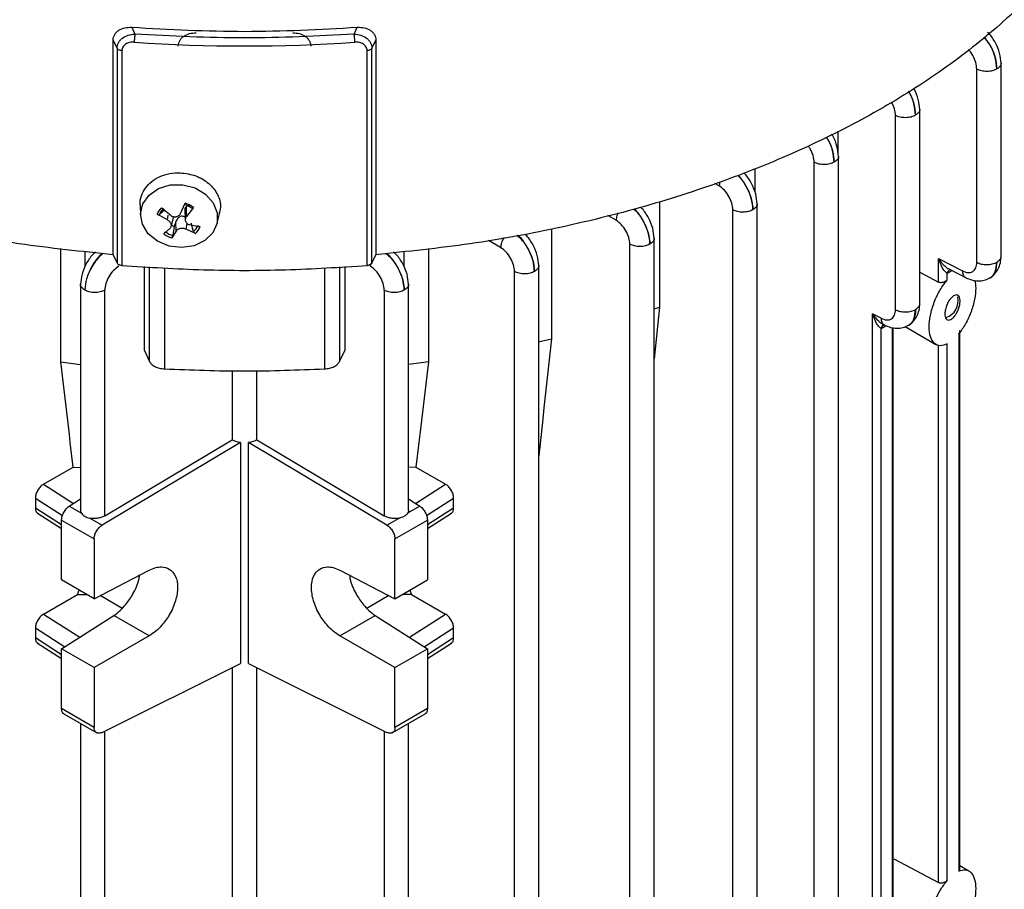
# Model space of a CAD drawing. Units: millimetres. Extents: x 60 to 6240, y 60 to 4395.
# Drawn here: x 5279 to 5365, y 3556 to 3631 of the extents above; entities that cross this region are included whole.
import ezdxf

# ---------------------------------------------------------------- set-up
doc = ezdxf.new("R2010")
doc.units = ezdxf.units.MM
doc.header["$LTSCALE"] = 15

msp = doc.modelspace()

# ---------------------------------------------------------------- linework, layer by layer
at = {"color": 7, "linetype": 'Continuous', "lineweight": 25}
for p, q in [((5289.027, 3630.629), (5289.306, 3630.027)), ((5308.368, 3630.027), (5308.647, 3630.629)), ((5287.415, 3610.832), (5287.415, 3629.531)), ((5287.751, 3628.806), (5287.415, 3629.531)), ((5310.259, 3629.531), (5309.923, 3628.806)), ((5310.259, 3629.531), (5310.259, 3610.832)), ((5287.751, 3628.806), (5287.751, 3610.108)), ((5288.167, 3628.595), (5288.167, 3609.896)), ((5309.507, 3609.896), (5309.507, 3628.595)), ((5309.923, 3610.108), (5309.923, 3628.806)), ((5362.528, 3610.172), (5362.528, 3626.984)), ((5364.638, 3610.673), (5364.638, 3627.517)), ((5357.567, 3606.552), (5357.567, 3623.505)), ((5355.457, 3606.051), (5355.457, 3622.959)), ((5350.44, 3621.597), (5350.44, 3619.771)), ((5350.496, 3531.75), (5350.496, 3619.422)), ((5343.219, 3618.35), (5343.219, 3616.317)), ((5348.386, 3531.239), (5348.386, 3618.877)), ((5340.11, 3616.825), (5339.75, 3617.043)), ((5340.181, 3617.185), (5340.11, 3616.825)), ((5289.766, 3615.18), (5289.794, 3614.271)), ((5291.892, 3614.726), (5291.434, 3614.338)), ((5291.625, 3614.919), (5292.414, 3614.268)), ((5293.279, 3614.432), (5293.682, 3615.309)), ((5293.653, 3614.797), (5293.682, 3613.859)), ((5294.021, 3615.13), (5293.794, 3615.017)), ((5293.794, 3614.174), (5293.794, 3615.017)), ((5294.391, 3614.955), (5293.794, 3614.174)), ((5334.926, 3615.452), (5334.926, 3606.272)), ((5341.315, 3527.157), (5341.315, 3614.738)), ((5343.425, 3527.668), (5343.425, 3615.284)), ((5292.125, 3613.857), (5291.228, 3614.355)), ((5292.125, 3613.857), (5292.19, 3614.267)), ((5292.456, 3613.273), (5292.701, 3614.15)), ((5296.42, 3613.469), (5296.674, 3614.384)), ((5331.15, 3613.83), (5330.444, 3614.255)), ((5291.806, 3612.648), (5292.368, 3613.14)), ((5292.731, 3613.3), (5292.591, 3612.504)), ((5292.868, 3613.703), (5292.731, 3613.3)), ((5292.883, 3612.882), (5292.868, 3613.703)), ((5293.748, 3613.046), (5293.846, 3613.554)), ((5294.571, 3612.683), (5293.748, 3613.046)), ((5294.037, 3613.456), (5294.969, 3613.247)), ((5294.412, 3612.85), (5294.19, 3613.577)), ((5325.534, 3613.078), (5325.534, 3603.517)), ((5292.883, 3612.882), (5292.514, 3612.293)), ((5334.467, 3524.675), (5334.467, 3612.29)), ((5282.848, 3601.515), (5282.848, 3611.364)), ((5314.826, 3611.364), (5314.826, 3601.515)), ((5321.109, 3611.459), (5320.068, 3612.082)), ((5332.357, 3524.164), (5332.357, 3611.742)), ((5284.99, 3609.832), (5284.99, 3611.115)), ((5287.415, 3610.832), (5287.751, 3610.108)), ((5309.923, 3610.108), (5310.259, 3610.832)), ((5312.684, 3611.115), (5312.684, 3609.833)), ((5359.204, 3608.447), (5359.204, 3610.504)), ((5359.204, 3610.504), (5361.291, 3609.421)), ((5290.096, 3609.797), (5290.096, 3602.555)), ((5290.568, 3601.539), (5290.568, 3609.772)), ((5291.882, 3609.705), (5291.882, 3600.901)), ((5305.792, 3609.705), (5305.792, 3600.901)), ((5307.106, 3609.772), (5307.106, 3601.539)), ((5307.578, 3602.555), (5307.578, 3609.797)), ((5309.825, 3610.106), (5309.774, 3609.832)), ((5324.43, 3522.305), (5324.43, 3609.916)), ((5360.101, 3609.6), (5361.599, 3608.823)), ((5322.32, 3521.794), (5322.32, 3609.368)), ((5357.567, 3609.321), (5359.204, 3608.447)), ((5359.959, 3609.226), (5360.305, 3609.429)), ((5359.959, 3608.648), (5359.959, 3609.226)), ((5360.305, 3609.429), (5360.354, 3609.469)), ((5284.574, 3608.286), (5284.574, 3588.576)), ((5313.101, 3588.576), (5313.101, 3608.272)), ((5286.684, 3588.103), (5286.684, 3607.739)), ((5310.99, 3607.739), (5310.99, 3588.103)), ((5334.467, 3606.113), (5334.926, 3606.272)), ((5334.926, 3606.272), (5334.467, 3601.784)), ((5353.459, 3544.062), (5353.459, 3605.695)), ((5354.22, 3605.301), (5353.459, 3605.695)), ((5354.215, 3604.417), (5354.561, 3604.62)), ((5354.215, 3545.431), (5354.215, 3604.417)), ((5354.357, 3604.791), (5354.528, 3604.702)), ((5354.561, 3604.62), (5354.619, 3604.668)), ((5355.168, 3604.495), (5355.168, 3546.088)), ((5355.257, 3545.821), (5355.257, 3604.483)), ((5356.288, 3604.576), (5358.977, 3603.024)), ((5360.968, 3603.96), (5360.968, 3557.194)), ((5361.057, 3557.237), (5361.057, 3604.245)), ((5325.534, 3603.517), (5324.883, 3597.507)), ((5359.204, 3556.188), (5359.204, 3602.98)), ((5359.959, 3556.39), (5359.959, 3603.076)), ((5290.096, 3602.555), (5290.568, 3601.539)), ((5307.106, 3601.539), (5307.578, 3602.555)), ((5283.601, 3595.203), (5282.848, 3601.515)), ((5314.826, 3601.515), (5314.073, 3595.203)), ((5297.763, 3600.748), (5297.763, 3594.716)), ((5299.912, 3594.716), (5299.912, 3600.748)), ((5324.883, 3597.507), (5324.749, 3596.273)), ((5324.749, 3596.273), (5324.43, 3593.339)), ((5283.687, 3594.486), (5283.601, 3595.203)), ((5314.073, 3595.203), (5313.988, 3594.486)), ((5283.941, 3592.357), (5283.687, 3594.486)), ((5298.495, 3594.485), (5286.45, 3587.295)), ((5286.684, 3588.103), (5297.763, 3594.716)), ((5298.495, 3594.485), (5298.495, 3575.27)), ((5311.225, 3587.295), (5299.179, 3594.485)), ((5299.179, 3575.27), (5299.179, 3594.485)), ((5299.912, 3594.716), (5310.99, 3588.103)), ((5313.988, 3594.486), (5313.733, 3592.357)), ((5281.357, 3590.866), (5283.941, 3592.357)), ((5283.941, 3592.357), (5284.574, 3592.304)), ((5313.733, 3592.357), (5313.101, 3592.304)), ((5313.733, 3592.357), (5316.317, 3590.866)), ((5281.357, 3590.866), (5283.958, 3589.194)), ((5313.716, 3589.194), (5316.317, 3590.866)), ((5280.651, 3589.662), (5280.651, 3588.789)), ((5280.651, 3589.662), (5283.011, 3588.145)), ((5283.586, 3588.948), (5284.574, 3589.6)), ((5313.101, 3589.6), (5314.088, 3588.948)), ((5314.664, 3588.145), (5317.024, 3589.662)), ((5317.024, 3588.789), (5317.024, 3589.662)), ((5282.927, 3587.333), (5280.651, 3588.789)), ((5280.842, 3588.341), (5282.927, 3587.008)), ((5283.586, 3588.948), (5284.655, 3588.331)), ((5314.088, 3588.948), (5313.02, 3588.331)), ((5317.024, 3588.789), (5314.747, 3587.333)), ((5314.747, 3587.008), (5316.832, 3588.341)), ((5282.927, 3587.732), (5285.756, 3586.099)), ((5282.927, 3582.529), (5282.927, 3587.732)), ((5285.381, 3587.912), (5286.45, 3587.295)), ((5311.225, 3587.295), (5312.293, 3587.912)), ((5311.919, 3586.099), (5314.747, 3587.732)), ((5314.747, 3587.732), (5314.747, 3582.529)), ((5285.756, 3586.099), (5285.756, 3580.897)), ((5311.919, 3580.897), (5311.919, 3586.099)), ((5285.756, 3580.897), (5290.539, 3583.376)), ((5307.136, 3583.376), (5311.919, 3580.897)), ((5285.756, 3580.897), (5282.927, 3582.529)), ((5311.919, 3580.897), (5314.747, 3582.529)), ((5284.306, 3581.261), (5284.462, 3581.643)), ((5313.212, 3581.643), (5313.368, 3581.261)), ((5281.357, 3579.559), (5284.306, 3581.261)), ((5284.306, 3581.261), (5285.097, 3581.277)), ((5288.2, 3580.057), (5286.278, 3581.167)), ((5311.397, 3581.167), (5309.474, 3580.057)), ((5313.368, 3581.261), (5312.577, 3581.277)), ((5313.368, 3581.261), (5316.317, 3579.559)), ((5281.357, 3579.559), (5284.5, 3577.539)), ((5282.927, 3576.534), (5287.466, 3579.436)), ((5290.539, 3577.662), (5287.466, 3579.436)), ((5307.136, 3577.662), (5310.208, 3579.436)), ((5310.208, 3579.436), (5314.747, 3576.534)), ((5313.175, 3577.539), (5316.317, 3579.559)), ((5280.651, 3578.356), (5280.651, 3577.482)), ((5280.651, 3578.356), (5283.207, 3576.712)), ((5314.467, 3576.712), (5317.024, 3578.356)), ((5317.024, 3577.482), (5317.024, 3578.356)), ((5282.927, 3576.027), (5280.651, 3577.482)), ((5280.842, 3577.034), (5282.927, 3575.701)), ((5290.539, 3577.662), (5285.756, 3574.901)), ((5311.919, 3574.901), (5307.136, 3577.662)), ((5317.024, 3577.482), (5314.747, 3576.027)), ((5314.747, 3575.701), (5316.832, 3577.034)), ((5282.927, 3571.331), (5282.927, 3576.534)), ((5285.756, 3574.901), (5282.927, 3576.534)), ((5311.919, 3574.901), (5314.747, 3576.534)), ((5314.747, 3576.534), (5314.747, 3571.331)), ((5285.756, 3574.901), (5285.756, 3569.698)), ((5286.45, 3569.263), (5298.495, 3575.27)), ((5297.763, 3574.905), (5297.763, 3553.889)), ((5299.179, 3575.27), (5311.225, 3569.263)), ((5299.912, 3553.889), (5299.912, 3574.905)), ((5311.919, 3569.698), (5311.919, 3574.901)), ((5285.756, 3569.698), (5282.927, 3571.331)), ((5314.747, 3571.331), (5311.919, 3569.698)), ((5283.114, 3570.885), (5285.983, 3569.229)), ((5311.692, 3569.229), (5314.56, 3570.885)), ((5284.574, 3570.043), (5284.574, 3547.749)), ((5286.684, 3547.276), (5286.684, 3569.38)), ((5310.99, 3569.38), (5310.99, 3547.276)), ((5313.101, 3547.749), (5313.101, 3570.043)), ((5355.323, 3558.262), (5359.204, 3556.188)), ((5361.842, 3557.194), (5361.057, 3557.648))]:
    msp.add_line(p, q, dxfattribs=at)
at = {"color": 7, "linetype": 'Continuous', "lineweight": 25, "flags": 128}
for points in [[(5296.072, 3612.742), (5295.381, 3612.065), (5294.447, 3611.621), (5293.373, 3611.456), (5292.274, 3611.588), (5291.269, 3612.005), (5290.468, 3612.66), (5289.958, 3613.482), (5289.793, 3614.382), (5289.992, 3615.263), (5290.532, 3616.03), (5291.356, 3616.598), (5292.374, 3616.907), (5293.476, 3616.924), (5294.542, 3616.645), (5295.457, 3616.102), (5296.122, 3615.354), (5296.464, 3614.48), (5296.447, 3613.577), (5296.072, 3612.742)], [(5324.43, 3603.259), (5324.631, 3603.305), (5325.534, 3603.517)], [(5282.848, 3601.515), (5283.892, 3601.378), (5284.574, 3601.293)], [(5314.826, 3601.515), (5313.783, 3601.378), (5313.101, 3601.293)]]:
    msp.add_lwpolyline(points, dxfattribs=at)
at = {"color": 7, "linetype": 'Continuous', "lineweight": 25}
for centre, radius, start, end in [((5298.837, 3767.189), 138.19, 266.02021, 273.97979), ((5292.595, 3613.812), 1.471, 131.24529, 158.36638), ((5292.656, 3613.861), 1.312, 130.93558, 158.67608), ((5293.074, 3613.303), 1.971, 52.88574, 74.00089), ((5293.064, 3613.186), 2.211, 53.12284, 73.76379), ((5293.202, 3614.787), 1.559, 242.89941, 252.4192), ((5293.552, 3613.841), 1.312, 310.93558, 338.67608), ((5293.601, 3613.79), 1.471, 311.24529, 338.36638), ((5293.132, 3614.416), 2.211, 233.12284, 253.76379), ((5293.135, 3614.399), 1.971, 232.88574, 254.00089), ((5359.382, 3606.832), 1.525, 287.54196, 12.5285)]:
    msp.add_arc(centre, radius, start, end, dxfattribs=at)
for points in [[(5376.502, 3649.073), (5376.011, 3647.487), (5375.03, 3644.317), (5372.457, 3639.71), (5369.113, 3635.278), (5364.954, 3631.079), (5360.05, 3627.159), (5354.45, 3623.562), (5348.22, 3620.329), (5341.429, 3617.498), (5334.155, 3615.097), (5326.479, 3613.167), (5318.498, 3611.682), (5313.006, 3611.115), (5310.259, 3610.832)], [(5289.027, 3630.629), (5292.297, 3630.451), (5298.837, 3630.096), (5305.377, 3630.451), (5308.647, 3630.629)], [(5289.306, 3630.027), (5289.298, 3629.983), (5289.282, 3629.896), (5289.263, 3629.707), (5289.249, 3629.506), (5289.247, 3629.39), (5289.246, 3629.332)], [(5308.368, 3630.027), (5305.191, 3629.861), (5298.837, 3629.53), (5292.483, 3629.861), (5289.306, 3630.027)], [(5308.428, 3629.332), (5308.427, 3629.39), (5308.425, 3629.506), (5308.412, 3629.707), (5308.392, 3629.896), (5308.376, 3629.983), (5308.368, 3630.027)], [(5288.167, 3628.595), (5288.119, 3628.601), (5288.023, 3628.614), (5287.9, 3628.662), (5287.801, 3628.726), (5287.768, 3628.78), (5287.751, 3628.806)], [(5309.923, 3628.806), (5309.906, 3628.78), (5309.873, 3628.726), (5309.775, 3628.662), (5309.651, 3628.614), (5309.555, 3628.601), (5309.507, 3628.595)], [(5364.272, 3626.997), (5364.146, 3626.939), (5363.892, 3626.822), (5363.405, 3626.769), (5362.916, 3626.815), (5362.657, 3626.927), (5362.528, 3626.984)], [(5357.201, 3622.972), (5357.075, 3622.913), (5356.821, 3622.797), (5356.334, 3622.744), (5355.845, 3622.789), (5355.586, 3622.902), (5355.457, 3622.959)], [(5350.13, 3618.89), (5350.003, 3618.831), (5349.75, 3618.715), (5349.263, 3618.662), (5348.774, 3618.707), (5348.515, 3618.82), (5348.386, 3618.877)], [(5290.212, 3616.63), (5290.384, 3616.833), (5290.727, 3617.241), (5291.474, 3617.672), (5292.331, 3617.945), (5292.948, 3617.959), (5293.257, 3617.966)], [(5343.059, 3614.751), (5342.932, 3614.693), (5342.679, 3614.576), (5342.192, 3614.523), (5341.703, 3614.569), (5341.444, 3614.681), (5341.315, 3614.738)], [(5334.101, 3611.755), (5333.975, 3611.697), (5333.721, 3611.58), (5333.234, 3611.528), (5332.745, 3611.573), (5332.486, 3611.686), (5332.357, 3611.742)], [(5288.167, 3609.896), (5288.119, 3609.902), (5288.023, 3609.915), (5287.9, 3609.963), (5287.801, 3610.028), (5287.768, 3610.081), (5287.751, 3610.108)], [(5288.167, 3609.896), (5290.532, 3609.75), (5295.262, 3609.456), (5302.413, 3609.456), (5307.142, 3609.75), (5309.507, 3609.896)], [(5309.923, 3610.108), (5309.906, 3610.081), (5309.873, 3610.028), (5309.775, 3609.963), (5309.651, 3609.915), (5309.555, 3609.902), (5309.507, 3609.896)], [(5362.528, 3610.172), (5362.657, 3610.116), (5362.916, 3610.003), (5363.405, 3609.958), (5363.892, 3610.01), (5364.146, 3610.127), (5364.272, 3610.185)], [(5324.064, 3609.381), (5323.938, 3609.323), (5323.684, 3609.206), (5323.197, 3609.154), (5322.708, 3609.199), (5322.449, 3609.312), (5322.32, 3609.368)], [(5286.684, 3607.739), (5286.555, 3607.682), (5286.296, 3607.57), (5285.807, 3607.524), (5285.32, 3607.577), (5285.066, 3607.694), (5284.94, 3607.752)], [(5312.735, 3607.752), (5312.608, 3607.694), (5312.354, 3607.577), (5311.867, 3607.524), (5311.378, 3607.57), (5311.12, 3607.682), (5310.99, 3607.739)], [(5355.457, 3606.051), (5355.586, 3605.995), (5355.845, 3605.882), (5356.334, 3605.837), (5356.821, 3605.89), (5357.075, 3606.006), (5357.201, 3606.065)], [(5290.568, 3601.539), (5290.62, 3601.456), (5290.725, 3601.29), (5291.038, 3601.091), (5291.43, 3600.948), (5291.732, 3600.916), (5291.882, 3600.901)], [(5305.792, 3600.901), (5305.943, 3600.916), (5306.244, 3600.948), (5306.636, 3601.091), (5306.949, 3601.29), (5307.054, 3601.456), (5307.106, 3601.539)], [(5291.882, 3600.901), (5294.201, 3600.81), (5298.837, 3600.63), (5303.474, 3600.81), (5305.792, 3600.901)]]:
    msp.add_open_spline(points, degree=3, dxfattribs=at)
for points, knots in [([(5287.415, 3610.832), (5284.669, 3611.115), (5279.176, 3611.682), (5271.195, 3613.167), (5263.519, 3615.097), (5256.245, 3617.498), (5249.455, 3620.33), (5243.222, 3623.561), (5237.634, 3627.162), (5232.689, 3631.064), (5230.036, 3633.891), (5228.712, 3635.302)], [0, 0, 0, 0, 0.111156, 0.222312, 0.333468, 0.444624, 0.55578, 0.666936, 0.778092, 0.889248, 1, 1, 1, 1]), ([(5287.415, 3629.531), (5287.421, 3629.613), (5287.434, 3629.778), (5287.536, 3630.005), (5287.692, 3630.208), (5287.968, 3630.431), (5288.417, 3630.623), (5288.824, 3630.627), (5289.027, 3630.629)], [0, 0, 0, 0, 0.123626, 0.249965, 0.370754, 0.499455, 0.750038, 1, 1, 1, 1]), ([(5293.074, 3628.985), (5293.08, 3629.066), (5293.093, 3629.23), (5293.194, 3629.461), (5293.343, 3629.672), (5293.611, 3629.906), (5294.045, 3630.116), (5294.445, 3630.139), (5294.644, 3630.15)], [0, 0, 0, 0, 0.124133, 0.251475, 0.377542, 0.502849, 0.751575, 1, 1, 1, 1]), ([(5303.03, 3630.15), (5303.23, 3630.139), (5303.631, 3630.117), (5304.067, 3629.904), (5304.334, 3629.67), (5304.484, 3629.46), (5304.582, 3629.23), (5304.595, 3629.066), (5304.601, 3628.985)], [0, 0, 0, 0, 0.248754, 0.498458, 0.624835, 0.749593, 0.875421, 1, 1, 1, 1]), ([(5308.647, 3630.629), (5308.851, 3630.627), (5309.258, 3630.623), (5309.706, 3630.431), (5309.982, 3630.208), (5310.138, 3630.005), (5310.24, 3629.778), (5310.253, 3629.613), (5310.259, 3629.531)], [0, 0, 0, 0, 0.249962, 0.500545, 0.629265, 0.750035, 0.876384, 1, 1, 1, 1]), ([(5364.638, 3627.503), (5364.612, 3627.791), (5364.562, 3628.366), (5364.168, 3629.282), (5363.769, 3629.927), (5363.503, 3630.158), (5363.459, 3630.197)], [0, 0, 0, 0, 0.3127855, 0.6253424, 0.9375639, 1, 1, 1, 1]), ([(5287.751, 3628.806), (5287.757, 3628.884), (5287.768, 3629.043), (5287.86, 3629.275), (5288.01, 3629.497), (5288.279, 3629.747), (5288.715, 3629.976), (5289.11, 3630.01), (5289.306, 3630.027)], [0, 0, 0, 0, 0.119675, 0.243862, 0.37288, 0.507011, 0.754824, 1, 1, 1, 1]), ([(5289.246, 3629.332), (5289.11, 3629.33), (5288.838, 3629.327), (5288.539, 3629.198), (5288.354, 3629.049), (5288.249, 3628.913), (5288.18, 3628.76), (5288.172, 3628.65), (5288.167, 3628.595)], [0, 0, 0, 0, 0.2502472, 0.5005072, 0.6269702, 0.7509277, 0.8763792, 1, 1, 1, 1]), ([(5308.368, 3630.027), (5308.564, 3630.01), (5308.958, 3629.976), (5309.393, 3629.748), (5309.663, 3629.498), (5309.814, 3629.276), (5309.906, 3629.043), (5309.918, 3628.884), (5309.923, 3628.806)], [0, 0, 0, 0, 0.244896, 0.491706, 0.626372, 0.755782, 0.880218, 1, 1, 1, 1]), ([(5309.507, 3628.595), (5309.502, 3628.649), (5309.493, 3628.76), (5309.422, 3628.913), (5309.318, 3629.05), (5309.133, 3629.199), (5308.835, 3629.326), (5308.564, 3629.33), (5308.428, 3629.332)], [0, 0, 0, 0, 0.122928, 0.249788, 0.375226, 0.500615, 0.749935, 1, 1, 1, 1]), ([(5363.137, 3629.772), (5363.33, 3629.53), (5363.756, 3628.995), (5364.181, 3627.977), (5364.242, 3627.324), (5364.272, 3626.997)], [0, 0, 0, 0, 0.292977, 0.646642, 1, 1, 1, 1]), ([(5364.272, 3626.997), (5364.243, 3627.324), (5364.184, 3627.979), (5363.771, 3629.006), (5363.356, 3629.55), (5363.168, 3629.797)], [0, 0, 0, 0, 0.352642, 0.70561, 1, 1, 1, 1]), ([(5362.528, 3626.984), (5362.51, 3627.176), (5362.475, 3627.559), (5362.194, 3628.161), (5361.941, 3628.559), (5361.784, 3628.689), (5361.783, 3628.69)], [0, 0, 0, 0, 0.332114, 0.664549, 0.996987, 1, 1, 1, 1]), ([(5364.637, 3627.503), (5364.637, 3627.501), (5364.667, 3627.409), (5364.563, 3627.215), (5364.369, 3627.07), (5364.272, 3626.997)], [0, 0, 0, 0, 0.009182, 0.504591, 1, 1, 1, 1]), ([(5356.567, 3625.05), (5356.582, 3625.03), (5356.818, 3624.708), (5357.095, 3623.942), (5357.166, 3623.295), (5357.201, 3622.972)], [0, 0, 0, 0, 0.032081, 0.516984, 1, 1, 1, 1]), ([(5357.201, 3622.972), (5357.168, 3623.296), (5357.102, 3623.944), (5356.83, 3624.717), (5356.6, 3625.042), (5356.586, 3625.062)], [0, 0, 0, 0, 0.483682, 0.967821, 1, 1, 1, 1]), ([(5357.567, 3623.478), (5357.538, 3623.761), (5357.481, 3624.328), (5357.239, 3625.014), (5357.033, 3625.308), (5357.013, 3625.336)], [0, 0, 0, 0, 0.47461, 0.948893, 1, 1, 1, 1]), ([(5355.457, 3622.959), (5355.44, 3623.15), (5355.406, 3623.528), (5355.211, 3623.922), (5355.114, 3624.117)], [0, 0, 0, 0, 0.505823, 1, 1, 1, 1]), ([(5357.566, 3623.478), (5357.566, 3623.476), (5357.596, 3623.384), (5357.492, 3623.19), (5357.298, 3623.045), (5357.201, 3622.972)], [0, 0, 0, 0, 0.009189, 0.504595, 1, 1, 1, 1]), ([(5349.418, 3621.066), (5349.458, 3621.013), (5349.723, 3620.661), (5350.023, 3619.86), (5350.095, 3619.213), (5350.13, 3618.89)], [0, 0, 0, 0, 0.081798, 0.541785, 1, 1, 1, 1]), ([(5350.13, 3618.89), (5350.097, 3619.214), (5350.03, 3619.862), (5349.735, 3620.669), (5349.478, 3621.025), (5349.44, 3621.078)], [0, 0, 0, 0, 0.459374, 0.919172, 1, 1, 1, 1]), ([(5350.496, 3619.396), (5350.467, 3619.68), (5350.411, 3620.247), (5350.156, 3620.954), (5349.934, 3621.267), (5349.899, 3621.316)], [0, 0, 0, 0, 0.4578621, 0.9154294, 1, 1, 1, 1]), ([(5348.386, 3618.877), (5348.366, 3619.066), (5348.326, 3619.444), (5348.118, 3619.961), (5347.923, 3620.21), (5347.863, 3620.286)], [0, 0, 0, 0, 0.407797, 0.817187, 1, 1, 1, 1]), ([(5350.495, 3619.396), (5350.495, 3619.394), (5350.525, 3619.301), (5350.421, 3619.108), (5350.227, 3618.962), (5350.13, 3618.89)], [0, 0, 0, 0, 0.009198, 0.504599, 1, 1, 1, 1]), ([(5293.257, 3617.966), (5293.713, 3617.904), (5294.627, 3617.782), (5295.794, 3617.073), (5296.551, 3616.101), (5296.846, 3615.118), (5296.664, 3614.558), (5296.598, 3614.356)], [0, 0, 0, 0, 0.219084, 0.438167, 0.657251, 0.876335, 1, 1, 1, 1]), ([(5341.729, 3617.729), (5341.752, 3617.71), (5342.039, 3617.474), (5342.489, 3616.768), (5342.961, 3615.734), (5343.026, 3615.078), (5343.059, 3614.751)], [0, 0, 0, 0, 0.027494, 0.352055, 0.676658, 1, 1, 1, 1]), ([(5343.059, 3614.751), (5343.029, 3615.079), (5342.968, 3615.737), (5342.505, 3616.78), (5342.068, 3617.488), (5341.792, 3617.73), (5341.772, 3617.747)], [0, 0, 0, 0, 0.324802, 0.649887, 0.974962, 1, 1, 1, 1]), ([(5343.424, 3615.257), (5343.399, 3615.545), (5343.349, 3616.12), (5342.954, 3617.036), (5342.557, 3617.679), (5342.293, 3617.909), (5342.251, 3617.946)], [0, 0, 0, 0, 0.313541, 0.626895, 0.939948, 1, 1, 1, 1]), ([(5289.773, 3615.178), (5289.77, 3615.193), (5289.724, 3615.454), (5289.842, 3615.97), (5290.089, 3616.41), (5290.212, 3616.63)], [0, 0, 0, 0, 0.029193, 0.514597, 1, 1, 1, 1]), ([(5341.315, 3614.738), (5341.296, 3614.928), (5341.258, 3615.31), (5340.986, 3615.923), (5340.589, 3616.473), (5340.27, 3616.707), (5340.11, 3616.825)], [0, 0, 0, 0, 0.249336, 0.499643, 0.749936, 1, 1, 1, 1]), ([(5291.625, 3614.919), (5291.642, 3614.905), (5291.674, 3614.879), (5291.724, 3614.854), (5291.769, 3614.842), (5291.787, 3614.849), (5291.796, 3614.852)], [0, 0, 0, 0, 0.249153, 0.500076, 0.748891, 1, 1, 1, 1]), ([(5293.682, 3615.309), (5293.674, 3615.291), (5293.657, 3615.255), (5293.637, 3615.216), (5293.621, 3615.193), (5293.619, 3615.196), (5293.617, 3615.198)], [0, 0, 0, 0, 0.251048, 0.500328, 0.750765, 1, 1, 1, 1]), ([(5293.794, 3615.017), (5293.764, 3614.998), (5293.708, 3614.963), (5293.661, 3614.891), (5293.656, 3614.829), (5293.654, 3614.797)], [0, 0, 0, 0, 0.371447, 0.678701, 1, 1, 1, 1]), ([(5294.391, 3614.955), (5294.379, 3614.939), (5294.354, 3614.907), (5294.317, 3614.877), (5294.283, 3614.862), (5294.27, 3614.871), (5294.263, 3614.875)], [0, 0, 0, 0, 0.249153, 0.500076, 0.748891, 1, 1, 1, 1]), ([(5332.664, 3614.816), (5332.72, 3614.771), (5333.043, 3614.512), (5333.527, 3613.776), (5334, 3612.738), (5334.068, 3612.082), (5334.101, 3611.755)], [0, 0, 0, 0, 0.0655233, 0.3774028, 0.6893125, 1, 1, 1, 1]), ([(5334.101, 3611.755), (5334.07, 3612.084), (5334.007, 3612.74), (5333.543, 3613.788), (5333.076, 3614.525), (5332.767, 3614.787), (5332.718, 3614.83)], [0, 0, 0, 0, 0.313057, 0.626382, 0.939703, 1, 1, 1, 1]), ([(5334.467, 3612.261), (5334.441, 3612.549), (5334.39, 3613.125), (5333.996, 3614.043), (5333.591, 3614.693), (5333.321, 3614.928), (5333.272, 3614.97)], [0, 0, 0, 0, 0.310867, 0.621592, 0.932062, 1, 1, 1, 1]), ([(5343.424, 3615.257), (5343.424, 3615.255), (5343.454, 3615.163), (5343.35, 3614.969), (5343.156, 3614.824), (5343.059, 3614.751)], [0, 0, 0, 0, 0.009208, 0.504604, 1, 1, 1, 1]), ([(5291.228, 3614.355), (5291.246, 3614.344), (5291.283, 3614.324), (5291.343, 3614.313), (5291.397, 3614.315), (5291.422, 3614.331), (5291.434, 3614.338)], [0, 0, 0, 0, 0.251048, 0.500328, 0.750765, 1, 1, 1, 1]), ([(5292.368, 3613.14), (5292.391, 3613.166), (5292.437, 3613.217), (5292.471, 3613.31), (5292.479, 3613.409), (5292.458, 3613.512), (5292.41, 3613.613), (5292.337, 3613.707), (5292.242, 3613.793), (5292.165, 3613.835), (5292.125, 3613.857)], [0, 0, 0, 0, 0.130674, 0.254903, 0.374531, 0.498607, 0.622897, 0.744329, 0.868748, 1, 1, 1, 1]), ([(5292.414, 3614.268), (5292.45, 3614.243), (5292.521, 3614.195), (5292.646, 3614.152), (5292.774, 3614.134), (5292.902, 3614.145), (5293.02, 3614.18), (5293.126, 3614.24), (5293.218, 3614.324), (5293.258, 3614.395), (5293.279, 3614.432)], [0, 0, 0, 0, 0.12753, 0.24759, 0.375411, 0.500964, 0.618803, 0.741038, 0.867998, 1, 1, 1, 1]), ([(5293.674, 3614.1), (5293.666, 3614.106), (5293.611, 3614.142), (5293.496, 3614.18), (5293.328, 3614.188), (5293.167, 3614.119), (5293.041, 3614.008), (5292.936, 3613.87), (5292.892, 3613.762), (5292.868, 3613.703)], [0, 0, 0, 0, 0.029013, 0.189744, 0.350815, 0.511886, 0.672616, 0.820805, 1, 1, 1, 1]), ([(5293.794, 3614.174), (5293.77, 3614.141), (5293.724, 3614.076), (5293.686, 3613.967), (5293.677, 3613.856), (5293.697, 3613.749), (5293.745, 3613.652), (5293.818, 3613.569), (5293.915, 3613.498), (5293.996, 3613.47), (5294.037, 3613.456)], [0, 0, 0, 0, 0.127533, 0.247597, 0.375424, 0.500984, 0.618818, 0.741048, 0.868003, 1, 1, 1, 1]), ([(5331.338, 3614.481), (5331.299, 3614.402), (5331.187, 3614.179), (5331.164, 3613.967), (5331.15, 3613.83)], [0, 0, 0, 0, 0.352168, 1, 1, 1, 1]), ([(5332.357, 3611.742), (5332.338, 3611.933), (5332.3, 3612.315), (5332.027, 3612.929), (5331.63, 3613.48), (5331.31, 3613.713), (5331.15, 3613.83)], [0, 0, 0, 0, 0.249336, 0.4996414, 0.749933, 1, 1, 1, 1]), ([(5293.748, 3613.046), (5293.71, 3613.063), (5293.638, 3613.096), (5293.511, 3613.122), (5293.381, 3613.13), (5293.253, 3613.116), (5293.136, 3613.084), (5293.031, 3613.034), (5292.941, 3612.966), (5292.903, 3612.911), (5292.883, 3612.882)], [0, 0, 0, 0, 0.12753, 0.24759, 0.375411, 0.500964, 0.618803, 0.741038, 0.867998, 1, 1, 1, 1]), ([(5294.969, 3613.247), (5294.95, 3613.252), (5294.911, 3613.261), (5294.854, 3613.29), (5294.804, 3613.325), (5294.785, 3613.351), (5294.775, 3613.364)], [0, 0, 0, 0, 0.251048, 0.500328, 0.750765, 1, 1, 1, 1]), ([(5291.806, 3612.648), (5291.817, 3612.658), (5291.841, 3612.678), (5291.88, 3612.726), (5291.918, 3612.778), (5291.936, 3612.811), (5291.945, 3612.827)], [0, 0, 0, 0, 0.249153, 0.500076, 0.748891, 1, 1, 1, 1]), ([(5292.514, 3612.293), (5292.522, 3612.306), (5292.537, 3612.33), (5292.56, 3612.386), (5292.58, 3612.447), (5292.588, 3612.485), (5292.591, 3612.504)], [0, 0, 0, 0, 0.251048, 0.500328, 0.750765, 1, 1, 1, 1]), ([(5294.412, 3612.85), (5294.419, 3612.832), (5294.432, 3612.798), (5294.473, 3612.749), (5294.52, 3612.706), (5294.554, 3612.691), (5294.571, 3612.683)], [0, 0, 0, 0, 0.251109, 0.499924, 0.750847, 1, 1, 1, 1]), ([(5321.399, 3612.324), (5321.393, 3612.317), (5321.294, 3612.183), (5321.168, 3611.862), (5321.129, 3611.593), (5321.109, 3611.459)], [0, 0, 0, 0, 0.027104, 0.512856, 1, 1, 1, 1]), ([(5322.515, 3612.528), (5322.606, 3612.457), (5322.966, 3612.175), (5323.485, 3611.406), (5323.96, 3610.364), (5324.03, 3609.708), (5324.064, 3609.381)], [0, 0, 0, 0, 0.1013361, 0.4012757, 0.7012324, 1, 1, 1, 1]), ([(5324.064, 3609.381), (5324.031, 3609.709), (5323.963, 3610.366), (5323.502, 3611.416), (5323.004, 3612.188), (5322.661, 3612.472), (5322.579, 3612.539)], [0, 0, 0, 0, 0.300933, 0.603017, 0.90509, 1, 1, 1, 1]), ([(5324.43, 3609.887), (5324.403, 3610.175), (5324.35, 3610.752), (5323.958, 3611.67), (5323.557, 3612.321), (5323.29, 3612.551), (5323.245, 3612.59)], [0, 0, 0, 0, 0.3119, 0.624542, 0.936994, 1, 1, 1, 1]), ([(5334.466, 3612.261), (5334.466, 3612.26), (5334.496, 3612.167), (5334.392, 3611.974), (5334.198, 3611.828), (5334.101, 3611.755)], [0, 0, 0, 0, 0.0092175, 0.5046087, 1, 1, 1, 1]), ([(5322.32, 3609.368), (5322.301, 3609.559), (5322.263, 3609.943), (5321.989, 3610.557), (5321.59, 3611.109), (5321.269, 3611.342), (5321.109, 3611.459)], [0, 0, 0, 0, 0.249336, 0.499639, 0.749929, 1, 1, 1, 1]), ([(5285.887, 3611.075), (5285.801, 3611.003), (5285.49, 3610.743), (5285.048, 3610.048), (5284.655, 3609.124), (5284.601, 3608.546), (5284.574, 3608.258)], [0, 0, 0, 0, 0.1138335, 0.4094105, 0.7050905, 1, 1, 1, 1]), ([(5286.47, 3610.942), (5286.377, 3610.865), (5286.021, 3610.574), (5285.509, 3609.79), (5285.044, 3608.738), (5284.974, 3608.08), (5284.94, 3607.752)], [0, 0, 0, 0, 0.106424, 0.404662, 0.702901, 1, 1, 1, 1]), ([(5286.543, 3610.934), (5286.439, 3610.852), (5286.064, 3610.561), (5285.527, 3609.783), (5285.043, 3608.736), (5284.974, 3608.08), (5284.94, 3607.752)], [0, 0, 0, 0, 0.114133, 0.409539, 0.704919, 1, 1, 1, 1]), ([(5311.131, 3610.934), (5311.235, 3610.852), (5311.61, 3610.561), (5312.147, 3609.783), (5312.631, 3608.736), (5312.7, 3608.08), (5312.735, 3607.752)], [0, 0, 0, 0, 0.11413, 0.409534, 0.704917, 1, 1, 1, 1]), ([(5312.735, 3607.752), (5312.701, 3608.081), (5312.634, 3608.738), (5312.164, 3609.793), (5311.65, 3610.573), (5311.295, 3610.865), (5311.202, 3610.942)], [0, 0, 0, 0, 0.297805, 0.595862, 0.893932, 1, 1, 1, 1]), ([(5313.1, 3608.258), (5313.074, 3608.547), (5313.023, 3609.124), (5312.625, 3610.051), (5312.183, 3610.741), (5311.873, 3611.002), (5311.787, 3611.074)], [0, 0, 0, 0, 0.295778, 0.591549, 0.887215, 1, 1, 1, 1]), ([(5359.959, 3609.226), (5359.932, 3609.237), (5359.871, 3609.262), (5359.726, 3609.401), (5359.457, 3609.775), (5359.306, 3610.209), (5359.204, 3610.504)], [0, 0, 0, 0, 0.091663, 0.205304, 0.459214, 1, 1, 1, 1]), ([(5359.204, 3610.504), (5359.298, 3610.368), (5359.484, 3610.098), (5359.823, 3609.774), (5360.103, 3609.577), (5360.235, 3609.544), (5360.255, 3609.539)], [0, 0, 0, 0, 0.32501, 0.643047, 0.947364, 1, 1, 1, 1]), ([(5363.656, 3608.816), (5363.803, 3608.92), (5364.093, 3609.126), (5364.399, 3609.587), (5364.6, 3610.113), (5364.625, 3610.501), (5364.638, 3610.691)], [0, 0, 0, 0, 0.259446, 0.515015, 0.762787, 1, 1, 1, 1]), ([(5364.272, 3610.185), (5364.369, 3610.258), (5364.563, 3610.404), (5364.667, 3610.598), (5364.636, 3610.692), (5364.635, 3610.695)], [0, 0, 0, 0, 0.491759, 0.983517, 1, 1, 1, 1]), ([(5287.9, 3609.832), (5287.74, 3609.716), (5287.419, 3609.482), (5287.017, 3608.933), (5286.739, 3608.315), (5286.702, 3607.931), (5286.684, 3607.739)], [0, 0, 0, 0, 0.249331, 0.499633, 0.749922, 1, 1, 1, 1]), ([(5310.99, 3607.739), (5310.972, 3607.931), (5310.935, 3608.315), (5310.657, 3608.933), (5310.255, 3609.482), (5309.934, 3609.716), (5309.774, 3609.832)], [0, 0, 0, 0, 0.250079, 0.500371, 0.750671, 1, 1, 1, 1]), ([(5324.429, 3609.887), (5324.429, 3609.886), (5324.459, 3609.793), (5324.355, 3609.6), (5324.161, 3609.454), (5324.064, 3609.381)], [0, 0, 0, 0, 0.009227, 0.504614, 1, 1, 1, 1]), ([(5361.291, 3609.421), (5361.448, 3609.358), (5361.689, 3609.262), (5361.978, 3609.285), (5362.174, 3609.362), (5362.333, 3609.5), (5362.486, 3609.745), (5362.511, 3610.004), (5362.528, 3610.172)], [0, 0, 0, 0, 0.2398298, 0.369849, 0.5000537, 0.6300574, 0.7602442, 1, 1, 1, 1]), ([(5364.272, 3610.185), (5364.246, 3609.896), (5364.206, 3609.453), (5363.939, 3609.051), (5363.778, 3608.855), (5363.659, 3608.818), (5363.657, 3608.817)], [0, 0, 0, 0, 0.475838, 0.730153, 0.994713, 1, 1, 1, 1]), ([(5363.664, 3608.826), (5363.67, 3608.827), (5363.897, 3608.882), (5364.174, 3609.322), (5364.24, 3609.9), (5364.272, 3610.185)], [0, 0, 0, 0, 0.01371, 0.513522, 1, 1, 1, 1]), ([(5360.22, 3609.526), (5360.185, 3609.516), (5360.104, 3609.493), (5360.009, 3609.381), (5359.976, 3609.278), (5359.959, 3609.226)], [0, 0, 0, 0, 0.26991, 0.634871, 1, 1, 1, 1]), ([(5361.582, 3608.839), (5361.575, 3608.84), (5361.472, 3608.858), (5361.344, 3609.049), (5361.308, 3609.297), (5361.291, 3609.421)], [0, 0, 0, 0, 0.036692, 0.518346, 1, 1, 1, 1]), ([(5361.58, 3608.833), (5361.751, 3608.759), (5362.099, 3608.606), (5362.645, 3608.542), (5363.183, 3608.592), (5363.499, 3608.742), (5363.657, 3608.817)], [0, 0, 0, 0, 0.239175, 0.487461, 0.742275, 1, 1, 1, 1]), ([(5284.94, 3607.752), (5284.843, 3607.825), (5284.649, 3607.97), (5284.545, 3608.164), (5284.575, 3608.256), (5284.575, 3608.258)], [0, 0, 0, 0, 0.4953818, 0.9907637, 1, 1, 1, 1]), ([(5313.099, 3608.258), (5313.1, 3608.256), (5313.129, 3608.164), (5313.025, 3607.97), (5312.831, 3607.825), (5312.735, 3607.752)], [0, 0, 0, 0, 0.009236, 0.504618, 1, 1, 1, 1]), ([(5359.959, 3603.076), (5359.75, 3602.999), (5359.319, 3602.84), (5358.8, 3603.075), (5358.464, 3603.655), (5358.353, 3604.517), (5358.464, 3605.565), (5358.8, 3606.707), (5359.319, 3607.813), (5359.75, 3608.375), (5359.959, 3608.648)], [0, 0, 0, 0, 0.122278, 0.251193, 0.379399, 0.5, 0.620601, 0.748807, 0.877722, 1, 1, 1, 1]), ([(5359.959, 3608.648), (5359.936, 3608.625), (5359.892, 3608.579), (5359.805, 3608.517), (5359.709, 3608.465), (5359.601, 3608.426), (5359.493, 3608.403), (5359.387, 3608.397), (5359.288, 3608.409), (5359.231, 3608.434), (5359.204, 3608.447)], [0, 0, 0, 0, 0.128294, 0.247465, 0.374571, 0.501331, 0.635026, 0.749319, 0.877733, 1, 1, 1, 1]), ([(5362.347, 3608.601), (5362.385, 3608.387), (5362.469, 3607.919), (5362.357, 3606.952), (5362.052, 3605.866), (5361.571, 3604.797), (5361.166, 3604.235), (5360.968, 3603.96)], [0, 0, 0, 0, 0.168642, 0.369728, 0.582425, 0.796232, 1, 1, 1, 1]), ([(5359.745, 3605.683), (5359.75, 3605.6), (5359.761, 3605.427), (5359.847, 3605.243), (5359.984, 3605.142), (5360.158, 3605.144), (5360.346, 3605.239), (5360.536, 3605.41), (5360.721, 3605.655), (5360.886, 3605.963), (5361.006, 3606.296), (5361.07, 3606.612), (5361.079, 3606.889), (5361.034, 3607.118), (5360.932, 3607.279), (5360.779, 3607.345), (5360.599, 3607.315), (5360.471, 3607.222), (5360.409, 3607.178)], [0, 0, 0, 0, 0.058704, 0.12207, 0.18774, 0.252706, 0.314069, 0.372501, 0.435347, 0.500893, 0.56611, 0.628137, 0.685612, 0.746072, 0.810512, 0.876294, 0.940352, 1, 1, 1, 1]), ([(5360.409, 3607.178), (5360.326, 3607.095), (5360.197, 3606.968), (5360.042, 3606.722), (5359.937, 3606.512), (5359.851, 3606.291), (5359.768, 3606.003), (5359.754, 3605.809), (5359.745, 3605.683)], [0, 0, 0, 0, 0.2412875, 0.3720434, 0.5026878, 0.6326057, 0.7624074, 1, 1, 1, 1]), ([(5356.585, 3604.696), (5356.732, 3604.799), (5357.022, 3605.005), (5357.327, 3605.467), (5357.529, 3605.992), (5357.554, 3606.381), (5357.567, 3606.571)], [0, 0, 0, 0, 0.259445, 0.515015, 0.762787, 1, 1, 1, 1]), ([(5357.201, 3606.065), (5357.298, 3606.137), (5357.492, 3606.283), (5357.596, 3606.478), (5357.565, 3606.572), (5357.564, 3606.575)], [0, 0, 0, 0, 0.491759, 0.983517, 1, 1, 1, 1]), ([(5354.215, 3604.417), (5354.188, 3604.428), (5354.126, 3604.453), (5353.982, 3604.592), (5353.713, 3604.966), (5353.562, 3605.4), (5353.459, 3605.695)], [0, 0, 0, 0, 0.091662, 0.205316, 0.45925, 1, 1, 1, 1]), ([(5353.459, 3605.695), (5353.553, 3605.559), (5353.739, 3605.289), (5354.078, 3604.965), (5354.358, 3604.768), (5354.49, 3604.735), (5354.509, 3604.731)], [0, 0, 0, 0, 0.325476, 0.643959, 0.948751, 1, 1, 1, 1]), ([(5354.22, 3605.301), (5354.377, 3605.238), (5354.618, 3605.141), (5354.907, 3605.164), (5355.103, 3605.241), (5355.262, 3605.38), (5355.415, 3605.624), (5355.44, 3605.884), (5355.457, 3606.051)], [0, 0, 0, 0, 0.23983, 0.369849, 0.500054, 0.630057, 0.760244, 1, 1, 1, 1]), ([(5354.511, 3604.719), (5354.504, 3604.72), (5354.401, 3604.737), (5354.272, 3604.928), (5354.237, 3605.176), (5354.22, 3605.301)], [0, 0, 0, 0, 0.036693, 0.518346, 1, 1, 1, 1]), ([(5357.201, 3606.065), (5357.175, 3605.776), (5357.135, 3605.332), (5356.868, 3604.93), (5356.707, 3604.735), (5356.588, 3604.697), (5356.586, 3604.697)], [0, 0, 0, 0, 0.475837, 0.730151, 0.99471, 1, 1, 1, 1]), ([(5356.593, 3604.705), (5356.599, 3604.707), (5356.826, 3604.761), (5357.103, 3605.201), (5357.169, 3605.779), (5357.201, 3606.065)], [0, 0, 0, 0, 0.013708, 0.513522, 1, 1, 1, 1]), ([(5354.215, 3604.417), (5354.237, 3604.484), (5354.282, 3604.619), (5354.39, 3604.685), (5354.445, 3604.718)], [0, 0, 0, 0, 0.500566, 1, 1, 1, 1]), ([(5354.509, 3604.713), (5354.68, 3604.638), (5355.028, 3604.485), (5355.574, 3604.421), (5356.112, 3604.471), (5356.428, 3604.621), (5356.586, 3604.697)], [0, 0, 0, 0, 0.239175, 0.487461, 0.742275, 1, 1, 1, 1]), ([(5360.968, 3603.96), (5360.972, 3603.965), (5360.982, 3603.978), (5361.01, 3604.02), (5361.048, 3604.093), (5361.051, 3604.16), (5361.052, 3604.195)], [0, 0, 0, 0, 0.063904, 0.179555, 0.565397, 1, 1, 1, 1]), ([(5359.82, 3603.04), (5359.846, 3603.043), (5359.9, 3603.05), (5359.939, 3603.067), (5359.959, 3603.076)], [0, 0, 0, 0, 0.4920044, 1, 1, 1, 1]), ([(5298.495, 3594.485), (5298.356, 3594.508), (5298.083, 3594.553), (5297.868, 3594.662), (5297.763, 3594.716)], [0, 0, 0, 0, 0.506605, 1, 1, 1, 1]), ([(5299.912, 3594.716), (5299.806, 3594.662), (5299.592, 3594.553), (5299.318, 3594.508), (5299.179, 3594.485)], [0, 0, 0, 0, 0.493395, 1, 1, 1, 1]), ([(5281.357, 3590.866), (5281.268, 3590.803), (5281.129, 3590.707), (5280.965, 3590.513), (5280.853, 3590.347), (5280.762, 3590.168), (5280.675, 3589.932), (5280.66, 3589.768), (5280.651, 3589.662)], [0, 0, 0, 0, 0.239839, 0.370119, 0.500055, 0.630319, 0.760237, 1, 1, 1, 1]), ([(5317.024, 3589.662), (5317.014, 3589.768), (5317, 3589.933), (5316.912, 3590.168), (5316.821, 3590.347), (5316.709, 3590.514), (5316.545, 3590.707), (5316.407, 3590.803), (5316.317, 3590.866)], [0, 0, 0, 0, 0.239763, 0.370018, 0.499945, 0.630217, 0.760161, 1, 1, 1, 1]), ([(5280.651, 3588.789), (5280.66, 3588.693), (5280.675, 3588.546), (5280.76, 3588.406), (5280.821, 3588.36), (5280.85, 3588.337)], [0, 0, 0, 0, 0.488243, 0.753489, 1, 1, 1, 1]), ([(5282.927, 3587.732), (5282.934, 3587.82), (5282.947, 3588.01), (5283.046, 3588.281), (5283.167, 3588.505), (5283.287, 3588.675), (5283.428, 3588.832), (5283.532, 3588.909), (5283.586, 3588.948)], [0, 0, 0, 0, 0.202236, 0.435854, 0.565016, 0.702097, 0.847094, 1, 1, 1, 1]), ([(5284.584, 3588.596), (5284.581, 3588.574), (5284.568, 3588.483), (5284.617, 3588.397), (5284.655, 3588.331)], [0, 0, 0, 0, 0.240948, 1, 1, 1, 1]), ([(5284.655, 3588.331), (5284.691, 3588.282), (5284.763, 3588.185), (5284.934, 3588.063), (5285.139, 3587.968), (5285.3, 3587.931), (5285.381, 3587.912)], [0, 0, 0, 0, 0.250684, 0.500006, 0.749561, 1, 1, 1, 1]), ([(5313.02, 3588.331), (5313.009, 3588.315), (5312.975, 3588.265), (5312.889, 3588.172), (5312.704, 3588.035), (5312.484, 3587.953), (5312.321, 3587.918), (5312.293, 3587.912)], [0, 0, 0, 0, 0.084497, 0.253153, 0.500778, 0.915465, 1, 1, 1, 1]), ([(5313.09, 3588.597), (5313.092, 3588.561), (5313.097, 3588.469), (5313.049, 3588.383), (5313.02, 3588.331)], [0, 0, 0, 0, 0.392408, 1, 1, 1, 1]), ([(5314.088, 3588.948), (5314.142, 3588.909), (5314.246, 3588.832), (5314.388, 3588.675), (5314.507, 3588.505), (5314.628, 3588.281), (5314.727, 3588.01), (5314.741, 3587.82), (5314.747, 3587.732)], [0, 0, 0, 0, 0.152906, 0.297903, 0.434984, 0.564146, 0.797764, 1, 1, 1, 1]), ([(5316.824, 3588.337), (5316.854, 3588.36), (5316.915, 3588.406), (5316.999, 3588.546), (5317.014, 3588.693), (5317.024, 3588.789)], [0, 0, 0, 0, 0.247197, 0.511757, 1, 1, 1, 1]), ([(5286.684, 3588.103), (5286.571, 3588.047), (5286.359, 3587.943), (5285.989, 3587.877), (5285.66, 3587.867), (5285.469, 3587.898), (5285.381, 3587.912)], [0, 0, 0, 0, 0.303513, 0.571415, 0.803605, 1, 1, 1, 1]), ([(5285.756, 3586.099), (5285.765, 3586.204), (5285.785, 3586.423), (5285.945, 3586.781), (5286.178, 3587.099), (5286.361, 3587.231), (5286.45, 3587.295)], [0, 0, 0, 0, 0.2406265, 0.4999451, 0.759298, 1, 1, 1, 1]), ([(5312.293, 3587.912), (5312.206, 3587.898), (5312.014, 3587.867), (5311.685, 3587.877), (5311.315, 3587.943), (5311.103, 3588.047), (5310.99, 3588.103)], [0, 0, 0, 0, 0.196395, 0.428585, 0.696487, 1, 1, 1, 1]), ([(5311.225, 3587.295), (5311.313, 3587.231), (5311.497, 3587.099), (5311.73, 3586.781), (5311.889, 3586.423), (5311.909, 3586.204), (5311.919, 3586.099)], [0, 0, 0, 0, 0.240702, 0.500055, 0.759374, 1, 1, 1, 1]), ([(5290.539, 3583.376), (5290.738, 3583.464), (5291.113, 3583.63), (5291.725, 3583.692), (5292.371, 3583.516), (5292.888, 3582.899), (5293.072, 3581.907), (5292.888, 3580.713), (5292.371, 3579.529), (5291.725, 3578.646), (5291.113, 3578.038), (5290.738, 3577.793), (5290.539, 3577.662)], [0, 0, 0, 0, 0.076624, 0.14397, 0.250418, 0.378471, 0.5, 0.621528, 0.749582, 0.856027, 0.923374, 1, 1, 1, 1]), ([(5307.136, 3577.662), (5306.936, 3577.793), (5306.561, 3578.038), (5305.949, 3578.646), (5305.303, 3579.529), (5304.787, 3580.713), (5304.602, 3581.907), (5304.787, 3582.899), (5305.303, 3583.516), (5305.949, 3583.692), (5306.561, 3583.63), (5306.936, 3583.464), (5307.136, 3583.376)], [0, 0, 0, 0, 0.076624, 0.14397, 0.250418, 0.37847, 0.5, 0.621527, 0.749582, 0.856027, 0.923374, 1, 1, 1, 1]), ([(5287.466, 3579.436), (5287.655, 3579.572), (5288.011, 3579.828), (5288.594, 3580.455), (5289.192, 3581.352), (5289.627, 3582.304), (5289.688, 3582.839), (5289.704, 3582.972)], [0, 0, 0, 0, 0.181987, 0.341938, 0.594757, 0.89889, 1, 1, 1, 1]), ([(5307.97, 3582.972), (5307.986, 3582.839), (5308.047, 3582.304), (5308.482, 3581.352), (5309.08, 3580.455), (5309.663, 3579.828), (5310.019, 3579.572), (5310.208, 3579.436)], [0, 0, 0, 0, 0.1011, 0.40524, 0.658055, 0.818008, 1, 1, 1, 1]), ([(5281.357, 3579.559), (5281.268, 3579.497), (5281.129, 3579.4), (5280.965, 3579.207), (5280.853, 3579.04), (5280.762, 3578.862), (5280.675, 3578.626), (5280.66, 3578.462), (5280.651, 3578.356)], [0, 0, 0, 0, 0.239839, 0.370119, 0.500055, 0.630319, 0.760237, 1, 1, 1, 1]), ([(5317.024, 3578.356), (5317.014, 3578.462), (5317, 3578.626), (5316.912, 3578.862), (5316.821, 3579.04), (5316.709, 3579.207), (5316.545, 3579.401), (5316.407, 3579.497), (5316.317, 3579.559)], [0, 0, 0, 0, 0.239763, 0.370018, 0.499945, 0.630217, 0.760161, 1, 1, 1, 1]), ([(5280.651, 3577.482), (5280.66, 3577.387), (5280.675, 3577.239), (5280.76, 3577.099), (5280.821, 3577.053), (5280.85, 3577.031)], [0, 0, 0, 0, 0.4882432, 0.7534891, 1, 1, 1, 1]), ([(5316.824, 3577.031), (5316.854, 3577.053), (5316.915, 3577.099), (5316.999, 3577.239), (5317.014, 3577.387), (5317.024, 3577.482)], [0, 0, 0, 0, 0.247197, 0.511757, 1, 1, 1, 1]), ([(5283.131, 3570.881), (5283.111, 3570.892), (5283.034, 3570.935), (5282.948, 3571.08), (5282.934, 3571.252), (5282.927, 3571.331)], [0, 0, 0, 0, 0.15163, 0.606357, 1, 1, 1, 1]), ([(5314.747, 3571.331), (5314.74, 3571.252), (5314.726, 3571.08), (5314.64, 3570.935), (5314.563, 3570.892), (5314.543, 3570.881)], [0, 0, 0, 0, 0.393643, 0.8483697, 1, 1, 1, 1]), ([(5286.45, 3569.263), (5286.361, 3569.229), (5286.178, 3569.16), (5285.945, 3569.224), (5285.785, 3569.407), (5285.765, 3569.604), (5285.756, 3569.698)], [0, 0, 0, 0, 0.240702, 0.500055, 0.759374, 1, 1, 1, 1]), ([(5311.919, 3569.698), (5311.909, 3569.604), (5311.889, 3569.407), (5311.73, 3569.224), (5311.497, 3569.16), (5311.313, 3569.229), (5311.225, 3569.263)], [0, 0, 0, 0, 0.2406265, 0.4999451, 0.759298, 1, 1, 1, 1]), ([(5360.968, 3557.194), (5361.166, 3557.251), (5361.571, 3557.367), (5362.051, 3557.104), (5362.361, 3556.53), (5362.463, 3555.699), (5362.361, 3554.698), (5362.051, 3553.606), (5361.571, 3552.538), (5361.166, 3551.976), (5360.968, 3551.702)], [0, 0, 0, 0, 0.122551, 0.25114, 0.379062, 0.5, 0.620938, 0.74886, 0.877449, 1, 1, 1, 1]), ([(5360.968, 3557.194), (5360.997, 3557.209), (5361.048, 3557.236), (5361.051, 3557.272), (5361.052, 3557.288)], [0, 0, 0, 0, 0.564117, 1, 1, 1, 1]), ([(5359.959, 3550.817), (5359.75, 3550.74), (5359.319, 3550.581), (5358.8, 3550.817), (5358.464, 3551.397), (5358.353, 3552.259), (5358.464, 3553.306), (5358.8, 3554.449), (5359.319, 3555.554), (5359.75, 3556.116), (5359.959, 3556.39)], [0, 0, 0, 0, 0.122278, 0.251193, 0.379399, 0.5, 0.620601, 0.748807, 0.877722, 1, 1, 1, 1]), ([(5359.959, 3556.39), (5359.936, 3556.366), (5359.892, 3556.32), (5359.806, 3556.259), (5359.71, 3556.207), (5359.601, 3556.167), (5359.494, 3556.144), (5359.387, 3556.139), (5359.288, 3556.151), (5359.231, 3556.176), (5359.204, 3556.188)], [0, 0, 0, 0, 0.128222, 0.247347, 0.374411, 0.501132, 0.634819, 0.749079, 0.877625, 1, 1, 1, 1])]:
    msp.add_open_spline(points, degree=3, knots=knots, dxfattribs=at)

doc.saveas('drawing.dxf')
